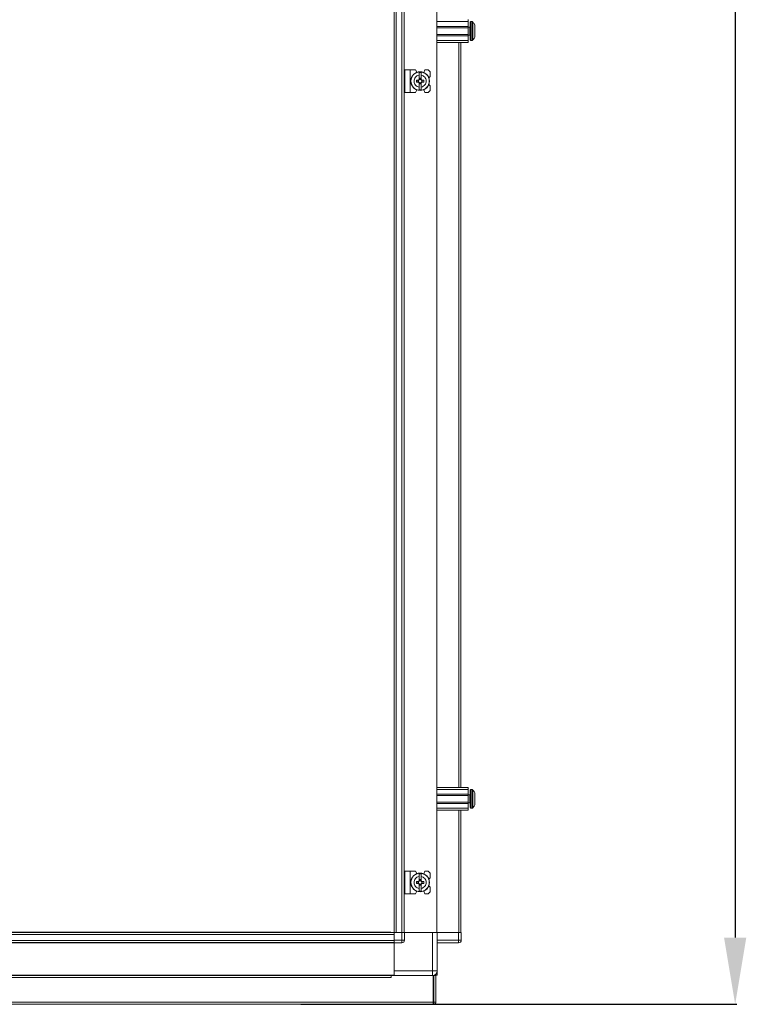
# Model space of a CAD drawing. Units: millimetres. Extents: x 5 to 11587, y -15 to 11612.
# Drawn here: x 10154 to 10698, y 6688 to 7426 of the extents above; entities that cross this region are included whole.
import ezdxf

# ---------------------------------------------------------------- set-up
doc = ezdxf.new("R2010")
doc.units = ezdxf.units.MM
doc.layers.add('2', color=7, linetype='Continuous')
doc.dimstyles.new('ISO-25', dxfattribs={"dimtxt": 2.5, "dimasz": 2.5, "dimexe": 1.25, "dimexo": 0.625, "dimtad": 1, "dimtxsty": 'Standard', "dimcen": 2.5, "dimadec": 0, "dimazin": 0, "dimtfac": 1, "dimtmove": 0, "dimatfit": 3, "dimfxl": 1, "dimarcsym": 0})

# ---------------------------------------------------------------- blocks, each defined once
blk = doc.blocks.new('*D17')
at = {"layer": '2', "color": 0, "linetype": 'ByBlock', "lineweight": -2}
for p, q in [((10445, 8702.46), (10690.48, 8702.46)), ((10689.23, 8652.46), (10689.23, 6738.36)), ((10363.95, 6688.36), (10690.48, 6688.36))]:
    blk.add_line(p, q, dxfattribs=at)
at = {"layer": '2', "color": 0, "linetype": 'ByBlock'}
for points in [[(10680.9, 8652.46), (10697.57, 8652.46), (10689.23, 8702.46)], [(10680.9, 6738.36), (10697.57, 6738.36), (10689.23, 6688.36)]]:
    blk.add_solid(points, dxfattribs=at)
at = {"layer": 'Defpoints', "color": 0, "linetype": 'ByBlock'}
for p in [(10444.37, 8702.46), (10363.33, 6688.36), (10689.23, 6688.36)]:
    blk.add_point(p, dxfattribs=at)
at = {"layer": '2', "color": 0, "linetype": 'ByBlock', "insert": (10659.44, 7693.93), "char_height": 50, "attachment_point": 5, "rotation": 90}
blk.add_mtext('2014,1', dxfattribs=at)

msp = doc.modelspace()

# ---------------------------------------------------------------- linework, layer by layer
at = {"color": 7, "linetype": 'Continuous', "lineweight": 15}
for p, q in [((10435.426, 6742.112), (10435.426, 8642.112)), ((10439.726, 8642.112), (10439.726, 6742.112)), ((10441.326, 6742.112), (10441.326, 8642.112)), ((10441.426, 8642.112), (10441.426, 6742.112)), ((10465.826, 6742.112), (10465.826, 8642.112)), ((10433.826, 8609.612), (10433.826, 6774.612)), ((10465.826, 7424.112), (10489.326, 7424.112)), ((10489.326, 7425.612), (10489.326, 7424.112)), ((10489.326, 7424.112), (10489.326, 7420.612)), ((10492.354, 7424.112), (10491.326, 7424.112)), ((10489.326, 7420.612), (10465.826, 7420.612)), ((10489.326, 7419.612), (10465.826, 7419.612)), ((10489.326, 7419.612), (10489.326, 7420.612)), ((10490.576, 7420.112), (10489.326, 7420.112)), ((10489.326, 7419.612), (10489.326, 7414.612)), ((10465.826, 7414.612), (10489.326, 7414.612)), ((10465.826, 7413.612), (10489.326, 7413.612)), ((10465.826, 7410.112), (10489.326, 7410.112)), ((10489.326, 7413.612), (10489.326, 7414.612)), ((10489.326, 7414.112), (10490.576, 7414.112)), ((10489.326, 7413.612), (10489.326, 7410.112)), ((10489.326, 7410.112), (10489.326, 7408.612)), ((10491.326, 7410.112), (10492.354, 7410.112)), ((10494.326, 7416.402), (10494.326, 7415.908)), ((10489.326, 7408.612), (10465.826, 7408.612)), ((10483.826, 6850.612), (10483.826, 7408.612)), ((10441.826, 7388.112), (10441.826, 7371.112)), ((10441.826, 7388.112), (10445.926, 7388.112)), ((10445.926, 7371.112), (10445.926, 7388.112)), ((10445.926, 7388.112), (10449.926, 7388.112)), ((10450.975, 7386.206), (10449.926, 7388.112)), ((10456.826, 7388.112), (10456.026, 7386.112)), ((10459.326, 7388.112), (10456.826, 7388.112)), ((10460.826, 7386.612), (10459.326, 7388.112)), ((10450.525, 7378.902), (10450.525, 7380.322)), ((10452.067, 7380.322), (10450.525, 7380.322)), ((10451.701, 7380.322), (10451.701, 7378.902)), ((10454.126, 7386.062), (10452.526, 7386.062)), ((10452.526, 7384.101), (10452.526, 7386.062)), ((10452.526, 7384.101), (10452.526, 7380.816)), ((10452.616, 7381.766), (10454.036, 7381.766)), ((10452.616, 7380.766), (10452.616, 7381.766)), ((10454.036, 7381.237), (10452.616, 7381.237)), ((10454.036, 7381.766), (10454.036, 7380.766)), ((10454.126, 7386.062), (10454.126, 7384.101)), ((10454.126, 7380.816), (10454.126, 7384.101)), ((10456.128, 7380.322), (10454.585, 7380.322)), ((10454.951, 7378.902), (10454.951, 7380.322)), ((10456.128, 7380.322), (10456.128, 7378.902)), ((10460.826, 7383.112), (10459.854, 7382.14)), ((10460.826, 7383.112), (10460.826, 7386.612)), ((10449.926, 7371.112), (10450.975, 7373.019)), ((10450.525, 7378.902), (10452.067, 7378.902)), ((10452.526, 7378.408), (10452.526, 7375.124)), ((10452.526, 7373.163), (10452.526, 7375.124)), ((10452.526, 7373.163), (10454.126, 7373.163)), ((10452.616, 7377.459), (10452.616, 7378.459)), ((10452.616, 7377.988), (10454.036, 7377.988)), ((10454.036, 7377.459), (10452.616, 7377.459)), ((10454.036, 7378.459), (10454.036, 7377.459)), ((10454.126, 7378.408), (10454.126, 7375.124)), ((10454.126, 7375.124), (10454.126, 7373.163)), ((10454.585, 7378.902), (10456.128, 7378.902)), ((10456.026, 7373.112), (10456.826, 7371.112)), ((10459.326, 7371.112), (10460.826, 7372.612)), ((10459.854, 7377.085), (10460.826, 7376.112)), ((10460.826, 7372.612), (10460.826, 7376.112)), ((10441.826, 7371.112), (10445.926, 7371.112)), ((10445.926, 7371.112), (10449.926, 7371.112)), ((10456.826, 7371.112), (10459.326, 7371.112)), ((10465.826, 6850.612), (10489.326, 6850.612)), ((10465.826, 6849.112), (10489.326, 6849.112)), ((10489.326, 6850.612), (10489.326, 6849.112)), ((10489.326, 6849.112), (10489.326, 6845.612)), ((10492.354, 6849.112), (10491.326, 6849.112)), ((10489.326, 6845.612), (10465.826, 6845.612)), ((10489.326, 6844.612), (10465.826, 6844.612)), ((10489.326, 6844.612), (10489.326, 6845.612)), ((10490.576, 6845.112), (10489.326, 6845.112)), ((10489.326, 6844.612), (10489.326, 6839.612)), ((10465.826, 6839.612), (10489.326, 6839.612)), ((10465.826, 6838.612), (10489.326, 6838.612)), ((10465.826, 6835.112), (10489.326, 6835.112)), ((10489.326, 6838.612), (10489.326, 6839.612)), ((10489.326, 6839.112), (10490.576, 6839.112)), ((10489.326, 6838.612), (10489.326, 6835.112)), ((10489.326, 6835.112), (10489.326, 6833.612)), ((10491.326, 6835.112), (10492.354, 6835.112)), ((10489.326, 6833.612), (10465.826, 6833.612)), ((10483.826, 6742.112), (10483.826, 6833.612)), ((10441.826, 6788.112), (10441.826, 6771.112)), ((10441.826, 6788.112), (10445.926, 6788.112)), ((10445.926, 6771.112), (10445.926, 6788.112)), ((10445.926, 6788.112), (10449.926, 6788.112)), ((10450.975, 6786.206), (10449.926, 6788.112)), ((10454.126, 6786.062), (10452.526, 6786.062)), ((10452.526, 6784.101), (10452.526, 6786.062)), ((10452.526, 6784.101), (10452.526, 6780.816)), ((10454.126, 6786.062), (10454.126, 6784.101)), ((10454.126, 6780.816), (10454.126, 6784.101)), ((10456.826, 6788.112), (10456.026, 6786.112)), ((10459.326, 6788.112), (10456.826, 6788.112)), ((10460.826, 6786.612), (10459.326, 6788.112)), ((10460.826, 6783.112), (10459.854, 6782.14)), ((10460.826, 6783.112), (10460.826, 6786.612)), ((10450.525, 6778.902), (10450.525, 6780.322)), ((10452.067, 6780.322), (10450.525, 6780.322)), ((10450.525, 6778.902), (10452.067, 6778.902)), ((10451.701, 6780.322), (10451.701, 6778.902)), ((10452.526, 6778.408), (10452.526, 6775.124)), ((10452.526, 6773.163), (10452.526, 6775.124)), ((10452.616, 6781.766), (10454.036, 6781.766)), ((10452.616, 6780.766), (10452.616, 6781.766)), ((10454.036, 6781.237), (10452.616, 6781.237)), ((10452.616, 6777.459), (10452.616, 6778.459)), ((10452.616, 6777.988), (10454.036, 6777.988)), ((10454.036, 6777.459), (10452.616, 6777.459)), ((10454.036, 6781.766), (10454.036, 6780.766)), ((10454.036, 6778.459), (10454.036, 6777.459)), ((10454.126, 6778.408), (10454.126, 6775.124)), ((10454.126, 6775.124), (10454.126, 6773.163)), ((10456.128, 6780.322), (10454.585, 6780.322)), ((10454.585, 6778.902), (10456.128, 6778.902)), ((10454.951, 6778.902), (10454.951, 6780.322)), ((10456.128, 6780.322), (10456.128, 6778.902)), ((10459.854, 6777.085), (10460.826, 6776.112)), ((10460.826, 6772.612), (10460.826, 6776.112)), ((10433.826, 6774.612), (10433.826, 6769.612)), ((10433.826, 6769.612), (10433.826, 6742.112)), ((10441.826, 6771.112), (10445.926, 6771.112)), ((10445.926, 6771.112), (10449.926, 6771.112)), ((10449.926, 6771.112), (10450.975, 6773.019)), ((10452.526, 6773.163), (10454.126, 6773.163)), ((10456.026, 6773.112), (10456.826, 6771.112)), ((10456.826, 6771.112), (10459.326, 6771.112)), ((10459.326, 6771.112), (10460.826, 6772.612)), ((9947.904, 6740.512), (10433.904, 6740.512)), ((9950.404, 6742.362), (10431.404, 6742.362)), ((10401.404, 6742.112), (9980.404, 6742.112)), ((10401.404, 6742.112), (10406.404, 6742.112)), ((10433.826, 6742.112), (10406.404, 6742.112)), ((10431.404, 6742.362), (10431.404, 6742.112)), ((10433.826, 6742.112), (10433.904, 6742.112)), ((10433.904, 6742.112), (10433.904, 6736.362)), ((10439.654, 6742.112), (10433.904, 6742.112)), ((10433.904, 6736.212), (10433.904, 6740.512)), ((10435.426, 6742.112), (10439.726, 6742.112)), ((10439.654, 6742.112), (10439.654, 6736.362)), ((10439.726, 6742.112), (10440.319, 6742.112)), ((10441.654, 6742.112), (10440.319, 6742.112)), ((10441.654, 6736.362), (10441.654, 6742.112)), ((10462.654, 6742.112), (10441.654, 6742.112)), ((10441.654, 6742.112), (10465.826, 6742.112)), ((10462.654, 6742.112), (10462.654, 6713.362)), ((10466.154, 6742.112), (10465.826, 6742.112)), ((10466.154, 6713.362), (10466.154, 6742.112)), ((10482.154, 6742.112), (10466.154, 6742.112)), ((10466.154, 6742.112), (10482.226, 6742.112)), ((10482.154, 6742.112), (10482.154, 6736.362)), ((10482.226, 6742.112), (10482.819, 6742.112)), ((10484.154, 6742.112), (10482.819, 6742.112)), ((10484.154, 6736.362), (10484.154, 6742.112)), ((10433.904, 6736.212), (9947.904, 6736.212)), ((9947.904, 6734.612), (10433.904, 6734.612)), ((10433.904, 6734.512), (9947.904, 6734.512)), ((10439.654, 6736.362), (10433.904, 6736.362)), ((10433.904, 6735.108), (10433.904, 6736.212)), ((10433.904, 6735.108), (10433.904, 6734.362)), ((10433.904, 6710.112), (10433.904, 6734.362)), ((10433.904, 6734.362), (10439.654, 6734.362)), ((10433.904, 6734.362), (10433.904, 6713.362)), ((10439.654, 6736.362), (10441.654, 6736.362)), ((10439.654, 6734.362), (10439.654, 6736.362)), ((10482.154, 6736.362), (10466.154, 6736.362)), ((10466.154, 6734.362), (10482.154, 6734.362)), ((10482.154, 6736.362), (10484.154, 6736.362)), ((10482.154, 6734.362), (10482.154, 6736.362)), ((10484.154, 6736.212), (10484.154, 6736.362)), ((9947.904, 6710.112), (10433.904, 6710.112)), ((9947.904, 6710.012), (10433.904, 6710.012)), ((10431.654, 6709.862), (9950.154, 6709.862)), ((10431.654, 6708.352), (10431.654, 6709.862)), ((10463.154, 6709.862), (10431.654, 6709.862)), ((10462.654, 6713.362), (10433.904, 6713.362)), ((10433.904, 6710.112), (10433.904, 6709.862)), ((10462.654, 6709.862), (10462.654, 6713.362)), ((10462.654, 6713.362), (10466.154, 6713.362)), ((10463.154, 6689.872), (10463.154, 6709.862)), ((10463.654, 6689.872), (10463.654, 6709.862)), ((10465.154, 6709.862), (10463.654, 6709.862)), ((10466.154, 6710.112), (10463.953, 6710.112)), ((10465.154, 6689.872), (10465.154, 6709.862)), ((10465.685, 6711.612), (10466.154, 6711.612)), ((10465.691, 6711.622), (10466.154, 6711.622)), ((10466.154, 6713.362), (10466.154, 6711.622)), ((10466.154, 6710.112), (10466.154, 6711.612)), ((9950.154, 6708.352), (10431.654, 6708.352)), ((10463.154, 6689.872), (9918.654, 6689.872)), ((9918.664, 6688.362), (10463.144, 6688.362)), ((10463.644, 6688.362), (10463.144, 6688.362)), ((10463.154, 6689.862), (10463.644, 6689.862)), ((10463.644, 6689.862), (10463.654, 6689.872)), ((10463.644, 6688.362), (10463.644, 6689.862)), ((10465.154, 6689.872), (10463.654, 6689.872))]:
    msp.add_line(p, q, dxfattribs=at)
at = {"color": 8, "linetype": 'Continuous', "lineweight": 15}
for p, q in [((10491.326, 7410.112), (10491.326, 7424.112)), ((10492.354, 7410.112), (10492.354, 7424.112)), ((10492.719, 7410.27), (10492.719, 7423.955)), ((10490.576, 7414.112), (10490.576, 7420.112)), ((10465.926, 6850.612), (10465.926, 7408.612)), ((10482.226, 7408.612), (10482.226, 6850.612)), ((10491.326, 6835.112), (10491.326, 6849.112)), ((10492.354, 6835.112), (10492.354, 6849.112)), ((10492.719, 6835.27), (10492.719, 6848.955)), ((10490.576, 6839.112), (10490.576, 6845.112)), ((10465.926, 6742.112), (10465.926, 6833.612)), ((10482.226, 6833.612), (10482.226, 6742.112))]:
    msp.add_line(p, q, dxfattribs=at)
at = {"color": 7, "linetype": 'Continuous', "lineweight": 15, "flags": 128}
for points in [[(10493.026, 7423.562), (10493.026, 7423.562)], [(10493.026, 7423.562), (10493.026, 7423.562)], [(10493.026, 7410.663), (10493.026, 7410.663)], [(10493.026, 7410.663), (10493.026, 7410.663)], [(10493.026, 6848.562), (10493.026, 6848.562)], [(10493.026, 6848.562), (10493.026, 6848.562)], [(10493.026, 6835.663), (10493.026, 6835.663)], [(10493.026, 6835.663), (10493.026, 6835.663)], [(10463.654, 6709.758), (10463.337, 6709.68), (10463.154, 6709.648)], [(10464.457, 6710.112), (10463.993, 6709.879), (10463.953, 6709.862)]]:
    msp.add_lwpolyline(points, dxfattribs=at)
at = {"color": 7, "linetype": 'Continuous', "lineweight": 15}
for centre, radius in [((10453.326, 7379.612), 7), ((10453.326, 7379.612), 6.842), ((10453.326, 6779.612), 7), ((10453.326, 6779.612), 6.842)]:
    msp.add_circle(centre, radius, dxfattribs=at)
for centre, radius, start, end in [((10491.326, 7423.612), 0.5, 90, 180), ((10492.354, 7423.612), 0.5, 43.173551, 90), ((10485.426, 7417.112), 10, 40.317322, 43.173551), ((10490.576, 7420.362), 0.25, 270, 0), ((10485.426, 7417.112), 9.968, 26.764915, 40.319892), ((10490.576, 7413.862), 0.25, 0, 90), ((10491.326, 7410.612), 0.5, 180, 270), ((10492.354, 7410.612), 0.5, 270, 316.826449), ((10485.426, 7417.112), 10, 316.826449, 319.687467), ((10485.426, 7417.112), 9.968, 319.680108, 333.235085), ((10453.326, 7379.612), 1.281, 146.32572, 213.67428), ((10453.326, 7379.612), 1.446, 123.602733, 150.582472), ((10453.326, 7379.612), 1.28, 123.67428, 146.32572), ((10453.326, 7379.612), 1.355, 121.609781, 126.197501), ((10453.326, 7379.612), 1.28, 56.32572, 123.67428), ((10453.326, 7379.612), 1.355, 53.802499, 58.390219), ((10453.326, 7379.612), 1.28, 33.67428, 56.32572), ((10453.326, 7379.612), 1.446, 29.417528, 56.397267), ((10453.326, 7379.612), 1.281, 326.32572, 33.67428), ((10453.326, 7379.612), 1.446, 209.417528, 236.397267), ((10453.326, 7379.612), 1.281, 213.67428, 236.32572), ((10453.326, 7379.612), 1.355, 233.802499, 238.390219), ((10453.326, 7379.612), 1.281, 236.32572, 303.67428), ((10453.326, 7379.612), 1.281, 303.67428, 326.32572), ((10453.326, 7379.612), 1.355, 301.609781, 306.197501), ((10453.326, 7379.612), 1.446, 303.602733, 330.582472), ((10491.326, 6848.612), 0.5, 90, 180), ((10492.354, 6848.612), 0.5, 43.173551, 90), ((10485.426, 6842.112), 10, 40.317322, 43.173551), ((10490.576, 6845.362), 0.25, 270, 0), ((10485.426, 6842.112), 9.968, 26.764915, 40.319892), ((10490.576, 6838.862), 0.25, 0, 90), ((10491.326, 6835.612), 0.5, 180, 270), ((10492.354, 6835.612), 0.5, 270, 316.826449), ((10485.426, 6842.112), 10, 316.826449, 319.687467), ((10485.426, 6842.112), 9.968, 319.680108, 333.235085), ((10453.326, 6779.612), 1.281, 146.32572, 213.67428), ((10453.326, 6779.612), 1.446, 123.602733, 150.582472), ((10453.326, 6779.612), 1.446, 209.417528, 236.397267), ((10453.326, 6779.612), 1.281, 123.67428, 146.32572), ((10453.326, 6779.612), 1.281, 213.67428, 236.32572), ((10453.326, 6779.612), 1.355, 121.609781, 126.197501), ((10453.326, 6779.612), 1.355, 233.802499, 238.390219), ((10453.326, 6779.612), 1.281, 56.32572, 123.67428), ((10453.326, 6779.612), 1.281, 236.32572, 303.67428), ((10453.326, 6779.612), 1.355, 53.802499, 58.390219), ((10453.326, 6779.612), 1.281, 33.67428, 56.32572), ((10453.326, 6779.612), 1.281, 303.67428, 326.32572), ((10453.326, 6779.612), 1.355, 301.609781, 306.197501), ((10453.326, 6779.612), 1.446, 29.417528, 56.397267), ((10453.326, 6779.612), 1.446, 303.602733, 330.582472), ((10453.326, 6779.612), 1.281, 326.32572, 33.67428), ((10439.654, 6736.362), 2, 270, 0), ((10482.154, 6736.362), 2, 270, 360), ((10482.554, 6736.212), 1.6, 316.350979, 360), ((10462.654, 6713.362), 3.5, 270, 0)]:
    msp.add_arc(centre, radius, start, end, dxfattribs=at)
for points, knots in [([(10490.826, 7423.612), (10490.826, 7423.526), (10490.826, 7423.392), (10490.826, 7422.582), (10490.826, 7421.743), (10490.826, 7420.701), (10490.826, 7419.188), (10490.826, 7417.112), (10490.826, 7415.037), (10490.826, 7413.524), (10490.826, 7412.482), (10490.826, 7411.643), (10490.826, 7410.833), (10490.826, 7410.699), (10490.826, 7410.612)], [0, 0, 0, 0, 0.11972842, 0.18418033, 0.25, 0.31581967, 0.38027158, 0.5, 0.61972842, 0.68418033, 0.75, 0.81581967, 0.88027158, 1, 1, 1, 1]), ([(10494.326, 7412.624), (10494.326, 7412.763), (10494.326, 7413.042), (10494.326, 7414.056), (10494.326, 7415.376), (10494.326, 7416.466), (10494.326, 7417.554), (10494.326, 7418.652), (10494.326, 7420.016), (10494.326, 7421.051), (10494.326, 7421.479), (10494.326, 7421.588), (10494.326, 7421.601)], [0, 0, 0, 0, 0.12095204, 0.24190408, 0.36285612, 0.48380816, 0.5, 0.62095204, 0.74190408, 0.86285612, 0.98380816, 1, 1, 1, 1]), ([(10452.526, 7375.124), (10452.03, 7375.263), (10451.038, 7375.542), (10449.833, 7376.556), (10449.014, 7377.876), (10448.78, 7378.966), (10448.755, 7380.054), (10448.941, 7381.152), (10449.698, 7382.516), (10450.862, 7383.551), (10451.891, 7383.979), (10452.459, 7384.088), (10452.526, 7384.101)], [0, 0, 0, 0, 0.120952, 0.2419041, 0.3628561, 0.4838082, 0.5, 0.620952, 0.7419041, 0.8628561, 0.9838082, 1, 1, 1, 1]), ([(10452.261, 7380.322), (10452.228, 7380.322), (10452.179, 7380.322), (10452.115, 7380.322), (10452.083, 7380.322), (10452.067, 7380.322)], [0, 0, 0, 0, 0.499999, 0.7499994, 1, 1, 1, 1]), ([(10452.526, 7380.816), (10452.526, 7380.807), (10452.526, 7380.789), (10452.526, 7380.761), (10452.526, 7380.734), (10452.526, 7380.715), (10452.526, 7380.706)], [0, 0, 0, 0, 0.24999974, 0.49999957, 0.74999972, 1, 1, 1, 1]), ([(10452.616, 7380.766), (10452.616, 7380.752), (10452.616, 7380.73), (10452.616, 7380.7), (10452.616, 7380.685), (10452.616, 7380.678)], [0, 0, 0, 0, 0.4999998, 0.7499999, 1, 1, 1, 1]), ([(10454.036, 7380.678), (10454.036, 7380.693), (10454.036, 7380.715), (10454.036, 7380.744), (10454.036, 7380.759), (10454.036, 7380.766)], [0, 0, 0, 0, 0.4999998, 0.7499999, 1, 1, 1, 1]), ([(10454.126, 7384.101), (10454.622, 7383.962), (10455.614, 7383.683), (10456.82, 7382.669), (10457.638, 7381.349), (10457.873, 7380.259), (10457.897, 7379.171), (10457.711, 7378.073), (10456.955, 7376.709), (10455.79, 7375.674), (10454.761, 7375.246), (10454.193, 7375.137), (10454.126, 7375.124)], [0, 0, 0, 0, 0.12095204, 0.24190408, 0.36285612, 0.48380816, 0.5, 0.62095204, 0.74190408, 0.86285612, 0.98380816, 1, 1, 1, 1]), ([(10454.126, 7380.706), (10454.126, 7380.715), (10454.126, 7380.734), (10454.126, 7380.761), (10454.126, 7380.789), (10454.126, 7380.807), (10454.126, 7380.816)], [0, 0, 0, 0, 0.2499997, 0.4999995, 0.7499997, 1, 1, 1, 1]), ([(10454.585, 7380.322), (10454.569, 7380.322), (10454.538, 7380.322), (10454.49, 7380.322), (10454.441, 7380.322), (10454.408, 7380.322), (10454.392, 7380.322)], [0, 0, 0, 0, 0.24999952, 0.4999992, 0.74999947, 1, 1, 1, 1]), ([(10452.067, 7378.902), (10452.083, 7378.902), (10452.115, 7378.902), (10452.163, 7378.902), (10452.211, 7378.902), (10452.244, 7378.902), (10452.261, 7378.902)], [0, 0, 0, 0, 0.24999952, 0.4999992, 0.74999947, 1, 1, 1, 1]), ([(10452.526, 7378.519), (10452.526, 7378.51), (10452.526, 7378.491), (10452.526, 7378.463), (10452.526, 7378.436), (10452.526, 7378.418), (10452.526, 7378.408)], [0, 0, 0, 0, 0.2499997, 0.4999995, 0.7499997, 1, 1, 1, 1]), ([(10452.616, 7378.547), (10452.616, 7378.532), (10452.616, 7378.51), (10452.616, 7378.481), (10452.616, 7378.466), (10452.616, 7378.459)], [0, 0, 0, 0, 0.4999998, 0.7499999, 1, 1, 1, 1]), ([(10454.036, 7378.459), (10454.036, 7378.466), (10454.036, 7378.481), (10454.036, 7378.503), (10454.036, 7378.525), (10454.036, 7378.539), (10454.036, 7378.547)], [0, 0, 0, 0, 0.2499999, 0.4999998, 0.7499999, 1, 1, 1, 1]), ([(10454.126, 7378.408), (10454.126, 7378.418), (10454.126, 7378.436), (10454.126, 7378.463), (10454.126, 7378.491), (10454.126, 7378.51), (10454.126, 7378.519)], [0, 0, 0, 0, 0.2499997, 0.4999996, 0.7499997, 1, 1, 1, 1]), ([(10454.392, 7378.902), (10454.408, 7378.902), (10454.441, 7378.902), (10454.49, 7378.902), (10454.538, 7378.902), (10454.569, 7378.902), (10454.585, 7378.902)], [0, 0, 0, 0, 0.2499994, 0.4999991, 0.7499995, 1, 1, 1, 1]), ([(10490.826, 6848.612), (10490.826, 6848.526), (10490.826, 6848.392), (10490.826, 6847.582), (10490.826, 6846.743), (10490.826, 6845.701), (10490.826, 6844.188), (10490.826, 6842.112), (10490.826, 6840.037), (10490.826, 6838.524), (10490.826, 6837.482), (10490.826, 6836.643), (10490.826, 6835.833), (10490.826, 6835.699), (10490.826, 6835.612)], [0, 0, 0, 0, 0.11972842, 0.18418033, 0.25, 0.31581967, 0.38027158, 0.5, 0.61972842, 0.68418033, 0.75, 0.81581967, 0.88027158, 1, 1, 1, 1]), ([(10494.326, 6837.624), (10494.326, 6837.763), (10494.326, 6838.042), (10494.326, 6839.056), (10494.326, 6840.376), (10494.326, 6841.466), (10494.326, 6842.554), (10494.326, 6843.652), (10494.326, 6845.016), (10494.326, 6846.051), (10494.326, 6846.479), (10494.326, 6846.588), (10494.326, 6846.601)], [0, 0, 0, 0, 0.120952, 0.2419041, 0.3628561, 0.4838082, 0.5, 0.620952, 0.7419041, 0.8628561, 0.9838082, 1, 1, 1, 1]), ([(10452.526, 6775.124), (10452.03, 6775.263), (10451.038, 6775.542), (10449.833, 6776.556), (10449.014, 6777.876), (10448.78, 6778.966), (10448.755, 6780.054), (10448.941, 6781.152), (10449.698, 6782.516), (10450.862, 6783.551), (10451.891, 6783.979), (10452.459, 6784.088), (10452.526, 6784.101)], [0, 0, 0, 0, 0.12095204, 0.24190408, 0.36285612, 0.48380816, 0.5, 0.62095204, 0.74190408, 0.86285612, 0.98380816, 1, 1, 1, 1]), ([(10454.126, 6784.101), (10454.622, 6783.962), (10455.614, 6783.683), (10456.82, 6782.669), (10457.638, 6781.349), (10457.873, 6780.259), (10457.897, 6779.171), (10457.711, 6778.073), (10456.955, 6776.709), (10455.79, 6775.674), (10454.761, 6775.246), (10454.193, 6775.137), (10454.126, 6775.124)], [0, 0, 0, 0, 0.12095204, 0.24190408, 0.36285612, 0.48380816, 0.5, 0.62095204, 0.74190408, 0.86285612, 0.98380816, 1, 1, 1, 1]), ([(10452.261, 6780.322), (10452.228, 6780.322), (10452.179, 6780.322), (10452.115, 6780.322), (10452.083, 6780.322), (10452.067, 6780.322)], [0, 0, 0, 0, 0.499999, 0.7499994, 1, 1, 1, 1]), ([(10452.067, 6778.902), (10452.083, 6778.902), (10452.115, 6778.902), (10452.163, 6778.902), (10452.211, 6778.902), (10452.244, 6778.902), (10452.261, 6778.902)], [0, 0, 0, 0, 0.24999952, 0.4999992, 0.74999947, 1, 1, 1, 1]), ([(10452.526, 6780.816), (10452.526, 6780.807), (10452.526, 6780.789), (10452.526, 6780.761), (10452.526, 6780.734), (10452.526, 6780.715), (10452.526, 6780.706)], [0, 0, 0, 0, 0.24999974, 0.49999957, 0.74999972, 1, 1, 1, 1]), ([(10452.526, 6778.519), (10452.526, 6778.51), (10452.526, 6778.491), (10452.526, 6778.463), (10452.526, 6778.436), (10452.526, 6778.418), (10452.526, 6778.408)], [0, 0, 0, 0, 0.2499997, 0.4999995, 0.7499997, 1, 1, 1, 1]), ([(10452.616, 6780.766), (10452.616, 6780.752), (10452.616, 6780.73), (10452.616, 6780.7), (10452.616, 6780.685), (10452.616, 6780.678)], [0, 0, 0, 0, 0.4999998, 0.7499999, 1, 1, 1, 1]), ([(10452.616, 6778.547), (10452.616, 6778.532), (10452.616, 6778.51), (10452.616, 6778.481), (10452.616, 6778.466), (10452.616, 6778.459)], [0, 0, 0, 0, 0.4999998, 0.7499999, 1, 1, 1, 1]), ([(10454.036, 6780.678), (10454.036, 6780.693), (10454.036, 6780.715), (10454.036, 6780.744), (10454.036, 6780.759), (10454.036, 6780.766)], [0, 0, 0, 0, 0.4999998, 0.7499999, 1, 1, 1, 1]), ([(10454.036, 6778.459), (10454.036, 6778.466), (10454.036, 6778.481), (10454.036, 6778.503), (10454.036, 6778.525), (10454.036, 6778.539), (10454.036, 6778.547)], [0, 0, 0, 0, 0.24999987, 0.49999978, 0.74999986, 1, 1, 1, 1]), ([(10454.126, 6780.706), (10454.126, 6780.715), (10454.126, 6780.734), (10454.126, 6780.761), (10454.126, 6780.789), (10454.126, 6780.807), (10454.126, 6780.816)], [0, 0, 0, 0, 0.2499997, 0.4999995, 0.7499997, 1, 1, 1, 1]), ([(10454.126, 6778.408), (10454.126, 6778.418), (10454.126, 6778.436), (10454.126, 6778.463), (10454.126, 6778.491), (10454.126, 6778.51), (10454.126, 6778.519)], [0, 0, 0, 0, 0.2499997, 0.4999996, 0.7499997, 1, 1, 1, 1]), ([(10454.585, 6780.322), (10454.569, 6780.322), (10454.538, 6780.322), (10454.49, 6780.322), (10454.441, 6780.322), (10454.408, 6780.322), (10454.392, 6780.322)], [0, 0, 0, 0, 0.24999952, 0.4999992, 0.74999947, 1, 1, 1, 1]), ([(10454.392, 6778.902), (10454.408, 6778.902), (10454.441, 6778.902), (10454.49, 6778.902), (10454.538, 6778.902), (10454.569, 6778.902), (10454.585, 6778.902)], [0, 0, 0, 0, 0.2499994, 0.4999991, 0.7499995, 1, 1, 1, 1]), ([(10465.154, 6689.872), (10465.136, 6689.688), (10465.116, 6689.48), (10465.028, 6689.268), (10464.999, 6689.206), (10464.968, 6689.146), (10464.923, 6689.067), (10464.872, 6688.992), (10464.817, 6688.92), (10464.773, 6688.869), (10464.726, 6688.819), (10464.678, 6688.771), (10464.627, 6688.726), (10464.575, 6688.683), (10464.52, 6688.642), (10464.464, 6688.604), (10464.406, 6688.568), (10464.327, 6688.524), (10464.244, 6688.486), (10464.16, 6688.453), (10464.096, 6688.431), (10464.03, 6688.412), (10463.964, 6688.396), (10463.897, 6688.383), (10463.83, 6688.374), (10463.746, 6688.365), (10463.683, 6688.363), (10463.644, 6688.362)], [0, 0, 0, 0, 0.2326437, 0.2613298, 0.2900158, 0.3187019, 0.3473879, 0.404797, 0.433483, 0.4621691, 0.4908551, 0.5195412, 0.5482272, 0.5769133, 0.6055993, 0.6342854, 0.6629714, 0.6916575, 0.7490665, 0.7777526, 0.8064386, 0.8351247, 0.8638107, 0.8924968, 0.9211828, 0.9498689, 1, 1, 1, 1])]:
    msp.add_open_spline(points, degree=3, knots=knots, dxfattribs=at)
msp.add_open_spline([(10463.144, 6688.362), (10463.145, 6688.385), (10463.146, 6688.431), (10463.149, 6688.78), (10463.151, 6689.279), (10463.153, 6689.675), (10463.154, 6689.872)], degree=3, dxfattribs=at)

# ---------------------------------------------------------------- dimensions: what is measured, and where the dimension line sits
at = {"layer": '2', "color": 0, "linetype": 'ByBlock'}
dim = msp.add_linear_dim(base=(10689.235, 6688.362), p1=(10444.371, 8702.462), p2=(10363.326, 6688.362), angle=270, dimstyle='ISO-25', override={"dimtxt": 50, "dimasz": 50}, dxfattribs=at)
dim.commit()
dim.dimension.update_dxf_attribs({"geometry": '*D17', "text_midpoint": (10689.235, 7693.934), "dimtype": 160})

doc.saveas('drawing.dxf')
